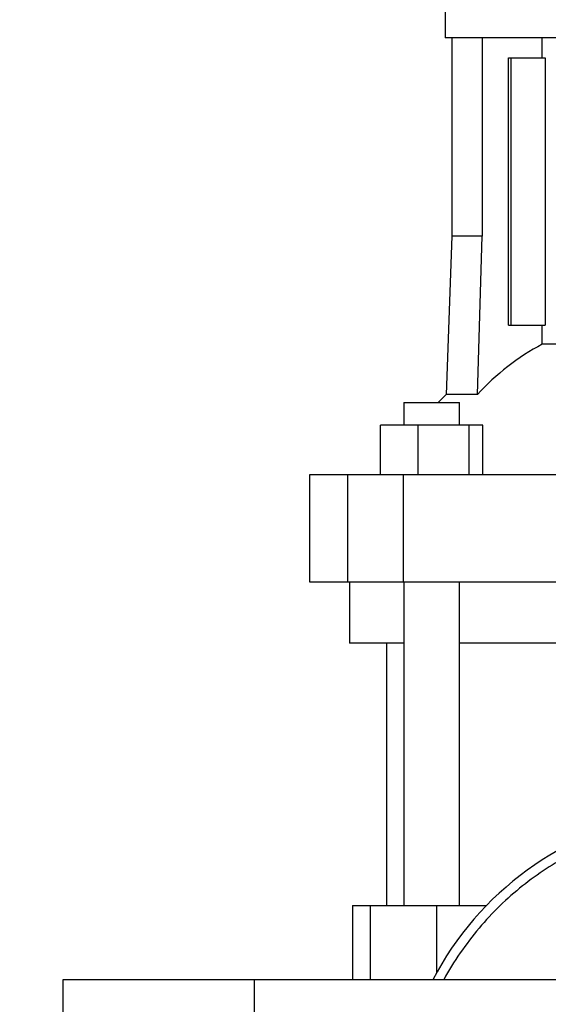
# Model space of a CAD drawing. Extents: x 0.4 to 10.6, y 0.4 to 8.1.
# Drawn here: x 6.9 to 7, y 2.8 to 3.2 of the extents above; entities that cross this region are included whole.
import ezdxf

# ---------------------------------------------------------------- set-up
doc = ezdxf.new("R2010")
doc.units = 0
doc.linetypes.add('SLD-SOLID', pattern=[0])
doc.layers.get('0').update_dxf_attribs({"linetype": 'CONTINUOUS'})
doc.styles.add('SLDTEXTSTYLE0', font='TXT', dxfattribs={"width": 0.75})
doc.dimstyles.new('SLDDIMSTYLE0', dxfattribs={"dimtxt": 0.125, "dimasz": 0.13, "dimexe": 0, "dimexo": 0.0625, "dimgap": 0.03125, "dimtad": 0, "dimtih": 1, "dimtoh": 1, "dimdec": 1, "dimlfac": 30, "dimrnd": 1e-09, "dimzin": 12, "dimtxsty": 'SLDTEXTSTYLE0', "dimsah": 1, "dimcen": 0.09, "dimazin": 3, "dimtfac": 1, "dimtmove": 0, "dimatfit": 3, "dimtolj": 1, "dimtzin": 12})
doc.dimstyles.new('SLDDIMSTYLE3', dxfattribs={"dimtxt": 0.125, "dimasz": 0.13, "dimexe": 0, "dimexo": 0.0625, "dimgap": 0.03125, "dimtad": 0, "dimtih": 1, "dimtoh": 1, "dimdec": 1, "dimlfac": 30, "dimrnd": 1e-09, "dimzin": 12, "dimtxsty": 'SLDTEXTSTYLE0', "dimsah": 1, "dimcen": 0.09, "dimazin": 3, "dimtfac": 1, "dimtdec": 1, "dimtofl": 0, "dimtmove": 0, "dimatfit": 3, "dimtolj": 1, "dimtzin": 12})

# ---------------------------------------------------------------- blocks, each defined once
blk = doc.blocks.new('_D_3')
at = {"color": 7, "linetype": 'SLD-SOLID'}
for p, q in [((6.696340533273157, 2.774159142555153), (6.696340533273157, 3.024159142555153)), ((6.825426045375433, 2.774159142555153), (6.571340533273157, 2.774159142555153)), ((6.864796124116997, 2.564453893211321), (6.571340533273157, 2.564453893211321)), ((6.696340533273157, 2.564453893211321), (6.696340533273157, 2.314453893211321))]:
    blk.add_line(p, q, dxfattribs=at)
for points in [[(6.696340533273157, 2.774159142555153), (6.716340533273157, 2.904159142555153), (6.676340533273158, 2.904159142555153)], [(6.696340533273157, 2.564453893211321), (6.676340533273158, 2.434453893211321), (6.716340533273157, 2.434453893211321)]]:
    blk.add_solid(points, dxfattribs=at)
at = {"color": 7, "linetype": 'SLD-SOLID', "insert": (6.580889148644071, 2.731221246121408), "char_height": 0.125, "attachment_point": 1, "style": 'SLDTEXTSTYLE0'}
blk.add_mtext('6.3', dxfattribs=at)
blk = doc.blocks.new('_D_8')
at = {"color": 7, "linetype": 'SLD-SOLID'}
for p, q in [((6.981857223154446, 3.499749012719195), (6.311098028037057, 3.499749012719195)), ((6.436098028037057, 3.499749012719195), (6.436098028037057, 3.131320205948424)), ((6.436098028037057, 2.564453893211321), (6.436098028037057, 2.932882699982093)), ((6.864796124116997, 2.564453893211321), (6.311098028037057, 2.564453893211321))]:
    blk.add_line(p, q, dxfattribs=at)
for points in [[(6.436098028037057, 3.499749012719195), (6.416098028037057, 3.369749012719195), (6.456098028037056, 3.369749012719195)], [(6.436098028037057, 2.564453893211321), (6.456098028037056, 2.694453893211321), (6.416098028037057, 2.694453893211321)]]:
    blk.add_solid(points, dxfattribs=at)
at = {"color": 7, "linetype": 'SLD-SOLID', "insert": (6.274466078556463, 3.094016181203429), "char_height": 0.125, "attachment_point": 1, "style": 'SLDTEXTSTYLE0'}
blk.add_mtext('28.1', dxfattribs=at)

msp = doc.modelspace()

# ---------------------------------------------------------------- linework, layer by layer
at = {"color": 7, "linetype": 'SLD-SOLID'}
for p, q in [((7.006659641175955, 3.160132895835993), (7.006659641175955, 3.147665704234943)), ((7.098523158236324, 3.147665704234943), (7.006659641175957, 3.147665704234943)), ((7.008890612304564, 3.147665704234943), (7.008890612304564, 3.079555468014528)), ((7.019382317564059, 3.147665704234943), (7.019382317564059, 3.079555468014476)), ((7.040007603357326, 3.140841557253316), (7.040007603357326, 3.147665704234943)), ((7.028420364605896, 3.048978040192948), (7.028420364605896, 3.140841557253316)), ((7.028420364605896, 3.140841557253316), (7.029344520409833, 3.140841557253316)), ((7.029344520409833, 3.048978040192948), (7.029344520409833, 3.140841557253316)), ((7.029344520409833, 3.140841557253316), (7.040957578012929, 3.140841557253316)), ((7.040957578012929, 3.140841557253316), (7.040957578012929, 3.048978040192948)), ((7.008890612302928, 3.079555468014528), (7.006991487860982, 3.025171659416982)), ((7.019382317562616, 3.079555468014528), (7.008890612302928, 3.079555468014528)), ((7.017705490207832, 3.025171659417246), (7.019382317562616, 3.079555468014528)), ((7.028420364605896, 3.048978040192948), (7.029344520409833, 3.048978040192948)), ((7.029344520409833, 3.048978040192948), (7.040957578012929, 3.048978040192948)), ((7.040007603812569, 3.042446955678645), (7.040007603357326, 3.048978040192948)), ((7.07774563211514, 3.042446955919659), (7.040007603812569, 3.042446955678645)), ((7.006991487860448, 3.025171659416982), (7.004274219027673, 3.022468853841243)), ((7.017705490207832, 3.025171659417246), (7.006991487860448, 3.025171659416982)), ((6.992435093612438, 3.022468853841243), (6.992435093612438, 3.014594838093211)), ((6.992435093612438, 3.022468853841243), (7.011595198599315, 3.022468853841243)), ((7.011595198599315, 3.014594838093211), (7.011595198599315, 3.022468853841243)), ((6.984450499308233, 2.997534470639143), (6.984450499308233, 3.014594838093211)), ((6.99730871318111, 3.014594838093211), (6.984450499308233, 3.014594838093211)), ((6.99730871318111, 3.014594838093211), (6.99730871318111, 2.997534470639143)), ((7.014873359978754, 3.014594838093211), (6.99730871318111, 3.014594838093211)), ((7.014873359978754, 2.997534470639143), (7.014873359978754, 3.014594838093211)), ((7.019579792903521, 3.014594838093211), (7.014873359978754, 3.014594838093211)), ((7.019579792903521, 2.997534470639143), (7.019579792903521, 3.014594838093211)), ((6.960071714666769, 2.997534470639143), (6.960071714666769, 2.960789063814995)), ((6.973109040421926, 2.997534470639143), (6.960071714666769, 2.997534470639143)), ((6.973109040421926, 2.997534470639143), (6.973109040421926, 2.960789063814995)), ((6.992234309834185, 2.997534470639143), (6.973109040421926, 2.997534470639143)), ((6.992234309834185, 2.997534470639143), (6.992234309834185, 2.960789063814995)), ((7.204812006638463, 2.997534470639143), (6.992234309834185, 2.997534470639143)), ((6.960071714666769, 2.960789063814995), (6.973109040421926, 2.960789063814995)), ((6.973109040421926, 2.960789063814995), (6.992234309834185, 2.960789063814995)), ((6.973851242225824, 2.960789063814995), (6.973851242225824, 2.939791688486912)), ((6.992234309834185, 2.960789063814995), (7.204812006638463, 2.960789063814995)), ((6.992435093612438, 2.960789063814995), (6.992435093612438, 2.849618460140455)), ((7.011595198599315, 2.849618460140455), (7.011595198599315, 2.960789063814995)), ((6.992435093612438, 2.939791688486912), (6.973851242225824, 2.939791688486912)), ((6.986515284220575, 2.939791688486912), (6.986515284220575, 2.849618460140455)), ((7.185451117873331, 2.939791688486912), (7.011595198599315, 2.939791688486912)), ((6.974835494194328, 2.849618460140455), (6.974835494194328, 2.824093525757254)), ((6.97483549419433, 2.849618460140455), (6.98091716447425, 2.849618460140455)), ((6.98091716447425, 2.849618460140455), (7.003708895747115, 2.849618460140455)), ((7.003708895747115, 2.849618460140455), (7.020884315938427, 2.849618460140455)), ((6.941042843275694, 2.82409352575725), (6.875426045375432, 2.824093525757249)), ((6.875426045375432, 2.82409352575725), (6.875426045375434, 2.72422475935305)), ((7.290845992881994, 2.824093525757251), (6.941042843275694, 2.824093525757249)), ((6.941042843275694, 2.82409352575725), (6.941042843275694, 2.72422475935305))]:
    msp.add_line(p, q, dxfattribs=at)
at = {"color": 8, "linetype": 'SLD-SOLID'}
for p, q in [((6.98091716447425, 2.849618460140455), (6.98091716447425, 2.82409352575725)), ((7.003708895747115, 2.849618460140455), (7.003708895747115, 2.826564931737517))]:
    msp.add_line(p, q, dxfattribs=at)
at = {"color": 7, "linetype": 'SLD-SOLID'}
for centre, radius, start, end in [((7.079511048484252, 2.968415207824753), 0.08391198860252909, 118.0844435971334, 137.4385366622187), ((7.098523158236325, 2.774159142555153), 0.1083333333337406, 99.44680599697914, 152.5526862888455)]:
    msp.add_arc(centre, radius, start, end, dxfattribs=at)
at = {"color": 8, "linetype": 'SLD-SOLID'}
msp.add_open_spline([(7.080742207065019, 2.87752439356916), (7.079379603775763, 2.877319107869059), (7.074850433882006, 2.876636756798982), (7.067334204109962, 2.874539589265741), (7.058284338684566, 2.871310322555672), (7.049577902417475, 2.867218524244554), (7.041151972146726, 2.86228282678759), (7.033029634149107, 2.856442204026826), (7.025288807620193, 2.849636457649936), (7.018083136970806, 2.841956826238127), (7.011710766499714, 2.833400463374579), (7.007723375154207, 2.827378520189018), (7.006168143884484, 2.824110559403592), (7.006160037526675, 2.82409352575725)], degree=3, knots=[0, 0, 0, 0, 0.04351070423805663, 0.1446256392047767, 0.2457479153238834, 0.3468628503338425, 0.4479851264956389, 0.5538307314846402, 0.6623630686035274, 0.773144906999607, 0.8856759514805868, 0.9994041068609123, 1, 1, 1, 1], dxfattribs=at)

# ---------------------------------------------------------------- dimensions: what is measured, and where the dimension line sits
at = {"color": 7, "linetype": 'SLD-SOLID'}
for base, p1, p2, dimstyle, picture, middle in [((6.436098028037056, 2.564453893211321), (7.031857223154446, 3.499749012719195), (6.914796124116997, 2.564453893211321), 'SLDDIMSTYLE3', '_D_8', (6.436098028037056, 3.032101452965258)), ((6.696340533273157, 2.774159142555153), (6.914796124116997, 2.564453893211321), (6.875426045375432, 2.774159142555153), 'SLDDIMSTYLE0', '_D_3', (6.696340533273157, 2.669306517883237))]:
    dim = msp.add_linear_dim(base=base, p1=p1, p2=p2, angle=90.0000000000002, dimstyle=dimstyle, dxfattribs=at)
    dim.commit()
    dim.dimension.update_dxf_attribs({"geometry": picture, "text_midpoint": middle, "dimtype": 160})

doc.saveas('drawing.dxf')
